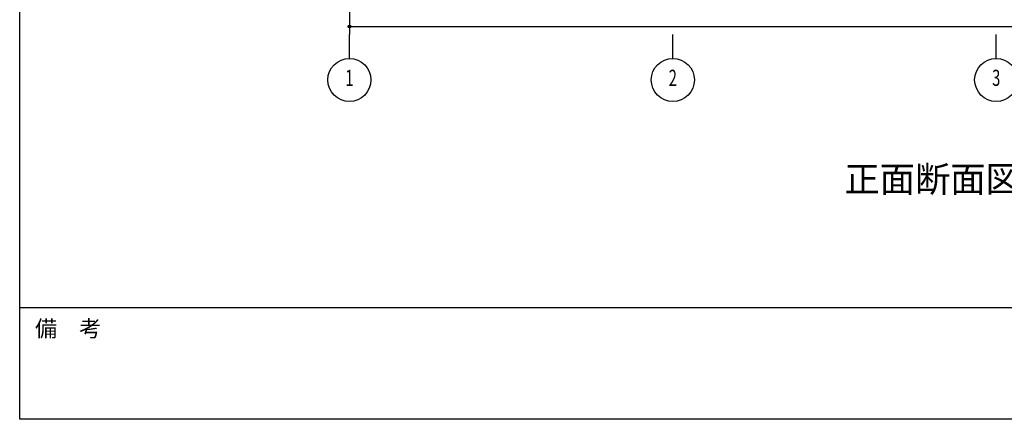
# Model space of a CAD drawing. Extents: x 1667 to 41127, y 644 to 28700.
# Drawn here: x 1667 to 10801, y 1018 to 4728 of the extents above; entities that cross this region are included whole.
import ezdxf
from ezdxf.enums import TextEntityAlignment as Align

# ---------------------------------------------------------------- set-up
doc = ezdxf.new("R2010")
doc.units = 0
doc.header["$LTSCALE"] = 50
doc.header["$MEASUREMENT"] = 0
doc.linetypes.add('1PL-20', pattern=[23, 20, -1, 1, -1])
for name, color, linetype in [('1PL-31', 6, '1PL-20'), ('HIKIDASHI', 6, 'CONTINUOUS'), ('SUNPOU', 4, 'CONTINUOUS'), ('WAKUMOJI-01', 130, 'CONTINUOUS'), ('WAKUSEN-01', 50, 'CONTINUOUS')]:
    doc.layers.add(name, color=color, linetype=linetype)
doc.styles.add('00', font='romans.shx', dxfattribs={"width": 0.666667, "bigfont": 'bigfont.shx'})
doc.styles.get("Standard").update_dxf_attribs({"font": 'SIMPLEX.shx', "width": 0.67, "bigfont": 'EXTFONT.shx'})
doc.styles.add('WAKUMOJI', font='SIMPLEX', dxfattribs={"height": 3, "bigfont": 'BIGFONT'})

msp = doc.modelspace()

# ---------------------------------------------------------------- linework, layer by layer
at = {"layer": '1PL-31'}
for p, q in [((4726.3, 4368.8), (4726.3, 4590.6)), ((7726.3, 4368.8), (7726.3, 4590.6)), ((10726.3, 4368.8), (10726.3, 4590.6))]:
    msp.add_line(p, q, dxfattribs=at)
at = {"layer": 'SUNPOU'}
for p, q in [((4726.3, 5888.6), (4726.3, 4590.6)), ((4738.8, 4665.6), (4751.3, 4665.6)), ((4751.3, 4665.6), (16701.3, 4665.6))]:
    msp.add_line(p, q, dxfattribs=at)
for centre, radius in [((4726.3, 4665.6), 12.5), ((4726.3, 4168.8), 200), ((7726.3, 4168.8), 200), ((10726.3, 4168.8), 200)]:
    msp.add_circle(centre, radius, dxfattribs=at)
for start, end in [(0, 180), (180, 0)]:
    msp.add_arc((4726.3, 4665.6), 6.25, start, end, dxfattribs=at)
at = {"layer": 'WAKUSEN-01'}
for p, q in [((1667.5, 1017.5), (1667.5, 28700)), ((1667.5, 1017.5), (1667.5, 28700)), ((41127.5, 2052.5), (1667.5, 2052.5)), ((41127.5, 2052.5), (1667.5, 2052.5)), ((41127.5, 1017.5), (1667.5, 1017.5))]:
    msp.add_line(p, q, dxfattribs=at)

# ---------------------------------------------------------------- texts
at = {"layer": 'HIKIDASHI'}
msp.add_text('正面断面図', height=240, dxfattribs=at).set_placement((9317.8, 3127.4))
at = {"layer": 'SUNPOU', "style": '00', "width": 0.666667}
for s, p in [('1', (4726.3, 4168.8)), ('2', (7726.3, 4168.8)), ('3', (10726.3, 4168.8))]:
    msp.add_text(s, height=150, dxfattribs=at).set_placement(p, align=Align.MIDDLE)
at = {"layer": 'WAKUMOJI-01', "style": 'WAKUMOJI'}
msp.add_text('備\u3000考', height=150, dxfattribs=at).set_placement((1810, 1785))
msp.add_text('備\u3000考', height=150, dxfattribs=at).set_placement((1810, 1785))

doc.saveas('drawing.dxf')
